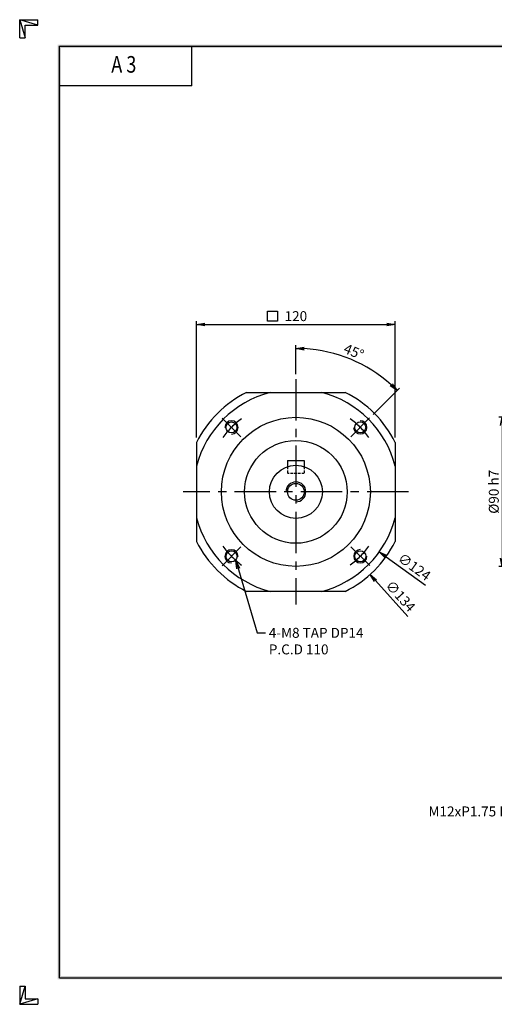
# Model space of a CAD drawing. Extents: x 0 to 840, y 0 to 594.
# Drawn here: x 0 to 287, y 0 to 594 of the extents above; entities that cross this region are included whole.
import ezdxf
from ezdxf.enums import TextEntityAlignment as Align

# ---------------------------------------------------------------- set-up
doc = ezdxf.new("R2010")
doc.units = 0
doc.header["$LTSCALE"] = 20
doc.header["$MEASUREMENT"] = 0
doc.linetypes.add('CENTER', pattern=[2, 1.25, -0.25, 0.25, -0.25])
doc.linetypes.add('HIDDEN', pattern=[0.375, 0.25, -0.125])
doc.layers.get('0').update_dxf_attribs({"linetype": 'CONTINUOUS'})
doc.layers.get('DEFPOINTS').update_dxf_attribs({"linetype": 'CONTINUOUS'})
for name, color, linetype in [('CL', 1, 'CENTER'), ('DIM', 1, 'CONTINUOUS'), ('HL', 2, 'HIDDEN'), ('RD', 1, 'CONTINUOUS')]:
    doc.layers.add(name, color=color, linetype=linetype)
doc.styles.add('ROMANS', font='romans', dxfattribs={"width": 0.8})
doc.dimstyles.get("Standard").update_dxf_attribs({"dimtxt": 0.18, "dimasz": 0.18, "dimexe": 0.18, "dimexo": 0.0625, "dimgap": 0.09, "dimtad": 0, "dimtih": 1, "dimtoh": 1, "dimdec": 4, "dimzin": 0, "dimdsep": 46, "dimtxsty": 'Standard', "dimcen": 0.09, "dimadec": 0, "dimazin": 0, "dimtfac": 1, "dimtdec": 4, "dimtofl": 0, "dimtmove": 0, "dimatfit": 3, "dimfxl": 0, "dimtolj": 1, "dimtzin": 0, "dimarcsym": 0})

# ---------------------------------------------------------------- blocks, each defined once
blk = doc.blocks.new('H3')
for p, q in [((5.5, 295.37), (0, 297)), ((0, 297), (5.5, 297)), ((0, 291.5), (0, 297)), ((0, 297), (1.63, 291.5)), ((5.5, 295.37), (5.5, 297)), ((1.63, 295.37), (5.5, 295.37)), ((1.63, 291.5), (1.63, 295.37)), ((0, 291.5), (1.63, 291.5)), ((52, 277), (52, 289)), ((52, 277), (12, 277)), ((0, 5.5), (0, 0)), ((0, 0), (1.63, 5.5)), ((0, 5.5), (1.63, 5.5)), ((1.63, 5.5), (1.63, 1.63)), ((5.5, 1.63), (0, 0)), ((0, 0), (5.5, 0)), ((1.63, 1.63), (5.5, 1.63)), ((5.5, 1.63), (5.5, 0))]:
    blk.add_line(p, q)
at = {"layer": 'DIM', "color": 1}
for p, q in [((12, 289), (412, 289)), ((12, 8), (12, 289)), ((12, 8), (412, 8))]:
    blk.add_line(p, q, dxfattribs=at)
for points in [[(11.5, 289.5), (11.5, 288.5), (412.5, 289.5), (412.5, 288.5)], [(12.5, 8.5), (11.5, 7.5), (12.5, 288.5), (11.5, 289.5)], [(11.5, 7.5), (11.5, 8.5), (412.5, 7.5), (412.5, 8.5)]]:
    blk.add_trace(points, dxfattribs=at)
at = {"style": 'ROMANS', "width": 0.8}
blk.add_text('A 3', height=5, dxfattribs=at).set_placement((31.45, 282.88), align=Align.MIDDLE)
blk = doc.blocks.new('_OPEN')
at = {"color": 0, "linetype": 'ByBlock'}
for p, q in [((-1, 0.17), (0, 0)), ((0, 0), (-1, -0.17)), ((0, 0), (-1, 0))]:
    blk.add_line(p, q, dxfattribs=at)
blk = doc.blocks.new('*D8')
at = {"layer": 'DEFPOINTS', "color": 0}
for p in [(365.35, 354.2), (291.35, 264.2), (365.35, 264.2)]:
    blk.add_point(p, dxfattribs=at)
at = {"layer": 'DIM', "color": 0, "lineweight": -2}
for p, q in [((362.35, 354.2), (289.35, 354.2)), ((291.35, 349.2), (291.35, 269.2)), ((362.35, 264.2), (289.35, 264.2))]:
    blk.add_line(p, q, dxfattribs=at)
at = {"layer": 'DIM', "color": 0, "lineweight": -2, "xscale": 5, "yscale": 5, "zscale": 5}
for p, rotation in [((291.35, 354.2), 90), ((291.35, 264.2), 270)]:
    blk.add_blockref('_OPEN', p, dxfattribs=dict(at, rotation=rotation))
at = {"layer": 'DIM', "color": 0, "insert": (286.35, 309.2), "char_height": 6, "attachment_point": 5, "rotation": 90}
blk.add_mtext('\\A1;%%C90 h7', dxfattribs=at)
blk = doc.blocks.new('*D14')
at = {"layer": 'DEFPOINTS', "color": 0}
for p in [(226.83, 410.15), (106.83, 338.93), (226.83, 338.93)]:
    blk.add_point(p, dxfattribs=at)
at = {"layer": 'DIM', "color": 0, "lineweight": -2}
for p, q in [((106.83, 341.93), (106.83, 412.15)), ((111.83, 410.15), (221.83, 410.15)), ((226.83, 341.93), (226.83, 412.15))]:
    blk.add_line(p, q, dxfattribs=at)
at = {"layer": 'DIM', "color": 0, "lineweight": -2, "xscale": 5, "yscale": 5, "zscale": 5, "rotation": 180}
blk.add_blockref('_OPEN', (106.83, 410.15), dxfattribs=at)
at = {"layer": 'DIM', "color": 0, "lineweight": -2, "xscale": 5, "yscale": 5, "zscale": 5}
blk.add_blockref('_OPEN', (226.83, 410.15), dxfattribs=at)
at = {"layer": 'DIM', "color": 0, "insert": (166.83, 415.15), "char_height": 6, "attachment_point": 5}
blk.add_mtext('\\A1;120', dxfattribs=at)
blk = doc.blocks.new('*D15')
at = {"layer": 'DEFPOINTS', "color": 0}
for p in [(210.09, 384.12), (166.83, 377.15), (211.36, 353.72), (200.05, 342.41), (166.83, 241.15)]:
    blk.add_point(p, dxfattribs=at)
at = {"layer": 'DIM', "color": 0, "lineweight": -2}
for p, q in [((166.83, 380.15), (166.83, 397.71)), ((213.48, 355.84), (229.42, 371.78))]:
    blk.add_line(p, q, dxfattribs=at)
blk.add_arc((166.83, 309.2), 86.51, 48.31184, 86.68816, dxfattribs=at)
at = {"layer": 'DIM', "color": 0, "lineweight": -2, "xscale": 5, "yscale": 5, "zscale": 5}
for p, rotation in [((166.83, 395.71), 178.3440795359194), ((228.01, 370.37), 316.6559204640801)]:
    blk.add_blockref('_OPEN', p, dxfattribs=dict(at, rotation=rotation))
at = {"layer": 'DIM', "color": 0, "insert": (201.85, 393.74), "char_height": 6, "attachment_point": 5, "rotation": 337.5}
blk.add_mtext('\\A1;45%%D', dxfattribs=at)

msp = doc.modelspace()

# ---------------------------------------------------------------- linework, layer by layer
for p, q in [((137.0163, 369.112), (196.6485, 369.112)), ((106.8324, 338.9281), (106.8324, 279.2959)), ((226.8324, 338.9281), (226.8324, 279.2959)), ((161.8324, 328.112), (171.8324, 328.112)), ((161.8324, 328.112), (161.8324, 324.3524)), ((171.8324, 328.112), (171.8324, 324.3524)), ((196.6485, 249.112), (137.0163, 249.112))]:
    msp.add_line(p, q)
for centre, radius in [((166.8324, 309.1537), 44.9583), ((127.9207, 348.0237), 3.3234), ((205.7024, 348.0654), 3.3234), ((166.8324, 309.112), 31), ((166.8324, 309.1537), 16), ((166.8324, 309.1537), 5.0528), ((127.9624, 270.242), 3.3234), ((205.7441, 270.2837), 3.3234)]:
    msp.add_circle(centre, radius)
for radius, start, end in [(67, 116.4243921, 153.5756079), (62, 104.5925506, 165.4074494), (62, 14.5925506, 75.4074494), (67, 26.4243921, 63.5756079), (62, 194.5925506, 255.4074494), (62, 284.5925506, 345.4074494), (67, 206.4243921, 243.5756079), (67, 296.4243921, 333.5756079)]:
    msp.add_arc((166.8324, 309.112), radius, start, end)
at = {"layer": 'CL'}
for p, q in [((166.8324, 377.1537), (166.8324, 241.1537)), ((133.5775, 342.3668), (122.2638, 353.6805)), ((200.0456, 342.4086), (211.3593, 353.7223)), ((234.8324, 309.1537), (98.8324, 309.1537)), ((133.6193, 275.8988), (122.3055, 264.5851)), ((200.0873, 275.9405), (211.401, 264.6268))]:
    msp.add_line(p, q, dxfattribs=at)
for start, end in [(126.689437, 143.3720286), (36.689437, 53.3720286), (216.689437, 233.3720286), (306.689437, 323.3720286)]:
    msp.add_arc((166.8324, 309.1537), 55, start, end, dxfattribs=at)
at = {"layer": 'DIM'}
for p, q in [((149.6654, 412.1438), (149.6654, 418.1438)), ((149.6654, 418.1438), (155.6654, 418.1438)), ((155.6654, 418.1438), (155.6654, 412.1438)), ((155.6654, 412.1438), (149.6654, 412.1438)), ((221.2642, 270.0456), (245.1946, 252.8703)), ((234.3553, 234.0177), (214.9631, 255.5803))]:
    msp.add_line(p, q, dxfattribs=at)
at = {"layer": 'HL', "ltscale": 0.3}
for p, q in [((161.8324, 324.3524), (161.8324, 320.1537)), ((171.8324, 324.3524), (171.8324, 320.1537)), ((171.8324, 320.1537), (161.8324, 320.1537))]:
    msp.add_line(p, q, dxfattribs=at)
at = {"layer": 'RD'}
for centre, radius, start, end in [((127.9207, 348.0237), 4, 270, 180), ((205.7024, 348.0654), 4, 180, 90), ((166.8324, 309.1537), 6, 270, 180), ((127.9624, 270.242), 4, 0, 270), ((205.7441, 270.2837), 4, 90, 0)]:
    msp.add_arc(centre, radius, start, end, dxfattribs=at)

# ---------------------------------------------------------------- block references
at = {"xscale": 2, "yscale": 2, "zscale": 2}
msp.add_blockref('H3', (0, 0), dxfattribs=at)
at = {"layer": 'DIM', "yscale": 5, "zscale": 5}
for p, xscale, rotation in [((217.2021, 272.961), 5.000000000000006, 144.3324846097723), ((211.6197, 259.298), 4.999999999999983, 131.9664867618055)]:
    msp.add_blockref('_OPEN', p, dxfattribs=dict(at, xscale=xscale, rotation=rotation))

# ---------------------------------------------------------------- texts
at = {"layer": 'DIM', "char_height": 6, "attachment_point": 5}
for s, insert, rotation in [('\\A1;∅124', (238.3611, 263.9294), 324.3324846), ('\\A1;∅134', (230.0486, 246.2837), 311.9664868)]:
    msp.add_mtext(s, dxfattribs=dict(at, insert=insert, rotation=rotation))
at = {"layer": 'DIM', "char_height": 6}
for s, insert, attachment_point in [('\\A1;4-M8 TAP DP14\\PP.C.D 110', (150.484, 227.112), 1), ('M12xP1.75 DP28', (309.5321, 111.4817), 9)]:
    msp.add_mtext(s, dxfattribs=dict(at, insert=insert, attachment_point=attachment_point))

# ---------------------------------------------------------------- dimensions: what is measured, and where the dimension line sits
at = {"layer": 'DIM'}
dim = msp.add_linear_dim(base=(226.8324, 410.1537), p1=(106.8324, 338.9281), p2=(226.8324, 338.9281), dimstyle='Standard', override={"dimscale": 2, "dimtxt": 3, "dimasz": 2.5, "dimexe": 1, "dimexo": 1.5, "dimgap": 1, "dimtad": 1, "dimtih": 0, "dimtoh": 0, "dimdec": 3, "dimzin": 9, "dimblk1": 'OPEN', "dimblk2": 'OPEN', "dimsah": 1, "dimcen": 0, "dimtdec": 3, "dimtofl": 1, "dimatfit": 0, "dimldrblk": 'OPEN', "dimtzin": 9}, dxfattribs=at)
dim.commit()
dim.dimension.update_dxf_attribs({"geometry": '*D14', "text_midpoint": (166.8324, 415.1537)})
dim = msp.add_angular_dim_2l(base=(210.0891, 384.1182), line1=((166.8324, 377.1537), (166.8324, 241.1537)), line2=((200.0456, 342.4086), (211.3593, 353.7223)), text='45%%D', dimstyle='Standard', override={"dimscale": 2, "dimtxt": 3, "dimasz": 2.5, "dimexe": 1, "dimexo": 1.5, "dimgap": 1, "dimtad": 1, "dimtih": 0, "dimtoh": 0, "dimdec": 3, "dimzin": 9, "dimblk1": 'OPEN', "dimblk2": 'OPEN', "dimsah": 1, "dimcen": 0, "dimtdec": 3, "dimtofl": 1, "dimatfit": 0, "dimldrblk": 'OPEN', "dimtzin": 9}, dxfattribs=at)
dim.commit()
dim.dimension.update_dxf_attribs({"geometry": '*D15', "text_midpoint": (201.8531, 393.7428)})
dim = msp.add_linear_dim(base=(291.348, 264.1954), p1=(365.348, 354.1954), p2=(365.348, 264.1954), angle=90, text='%%C<> h7', dimstyle='Standard', override={"dimscale": 2, "dimtxt": 3, "dimasz": 2.5, "dimexe": 1, "dimexo": 1.5, "dimgap": 1, "dimtad": 1, "dimtih": 0, "dimtoh": 0, "dimdec": 3, "dimzin": 9, "dimblk1": 'OPEN', "dimblk2": 'OPEN', "dimsah": 1, "dimcen": 0, "dimtdec": 3, "dimtofl": 1, "dimatfit": 0, "dimldrblk": 'OPEN', "dimtzin": 9}, dxfattribs=at)
dim.commit()
dim.dimension.update_dxf_attribs({"geometry": '*D8', "text_midpoint": (286.348, 309.1954)})

# ---------------------------------------------------------------- leaders
at = {"layer": 'DIM', "annotation_type": 0, "has_hookline": 1, "text_width": 74}
for points, hookline_direction in [([(130.5994, 267.7753), (143.484, 224.112), (148.484, 224.112)], 0), ([(334.4144, 139.3678), (316.5321, 114.4817), (311.5321, 114.4817)], 1)]:
    msp.add_leader(points, dimstyle='Standard', override={"dimscale": 2, "dimtxt": 3, "dimasz": 2.5, "dimexe": 1, "dimexo": 1.5, "dimgap": 1, "dimtad": 0, "dimtih": 0, "dimtoh": 0, "dimdec": 3, "dimzin": 9, "dimcen": 0, "dimtdec": 3, "dimtofl": 1, "dimatfit": 0, "dimldrblk": 'OPEN', "dimtzin": 9}, dxfattribs=dict(at, hookline_direction=hookline_direction))

doc.saveas('drawing.dxf')
